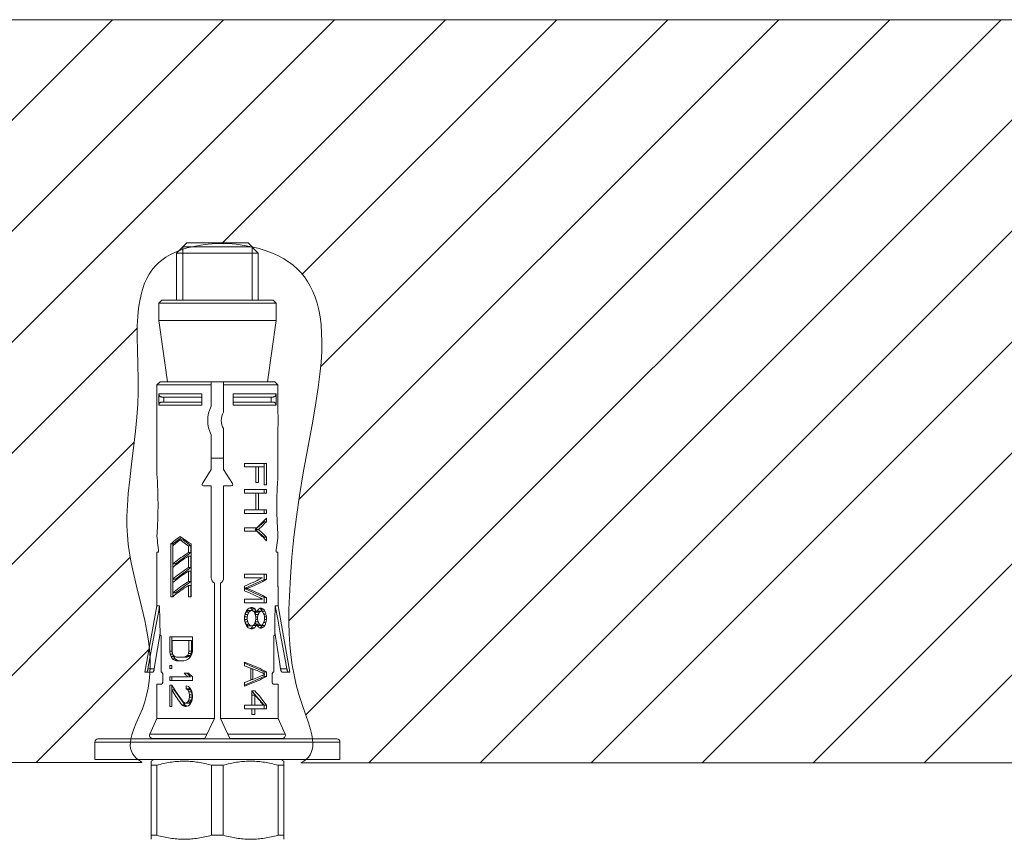
# Model space of a CAD drawing. Units: millimetres. Extents: x 37296 to 38766, y 4453 to 6532.
# Drawn here: x 38179 to 38275, y 5770 to 5850 of the extents above; entities that cross this region are included whole.
import ezdxf

# ---------------------------------------------------------------- set-up
doc = ezdxf.new("R2010")
doc.units = ezdxf.units.MM
doc.header["$LTSCALE"] = 10
doc.layers.add('細線', color=7, linetype='Continuous', lineweight=9)

msp = doc.modelspace()

# ---------------------------------------------------------------- linework, layer by layer
at = {"layer": '細線'}
for points in [[(37619.552, 5850.365), (38419.529, 5850.371)], [(38115.194, 5777.621), (38187.942, 5850.369)], [(38126.072, 5777.621), (38198.82, 5850.369)], [(38136.951, 5777.621), (38209.699, 5850.369)], [(38198.647, 5828.439), (38220.578, 5850.369)], [(38205.217, 5791.494), (38264.092, 5850.369)], [(38206.211, 5803.367), (38253.214, 5850.369)], [(38206.521, 5825.434), (38231.456, 5850.369)], [(38206.884, 5782.283), (38274.971, 5850.369)], [(38208.33, 5816.364), (38242.335, 5850.369)], [(38213.066, 5777.586), (38285.85, 5850.37)], [(38223.944, 5777.586), (38296.728, 5850.37)], [(38234.823, 5777.586), (38307.607, 5850.37)], [(38245.702, 5777.586), (38318.486, 5850.37)], [(38256.581, 5777.586), (38329.364, 5850.37)], [(38267.459, 5777.586), (38340.243, 5850.37)], [(38206.406, 5777.586), (38206.693, 5777.747), (38206.938, 5777.932), (38207.138, 5778.135), (38207.298, 5778.357), (38207.42, 5778.6), (38207.508, 5778.868), (38207.56, 5779.167), (38207.576, 5779.504), (38207.552, 5779.888), (38207.481, 5780.331), (38207.356, 5780.853), (38207.162, 5781.49), (38206.864, 5782.341), (38206.528, 5783.28), (38206.216, 5784.252), (38205.95, 5785.216), (38205.728, 5786.18), (38205.548, 5787.151), (38205.408, 5788.138), (38205.306, 5789.152), (38205.242, 5790.211), (38205.215, 5791.34), (38205.226, 5792.584), (38205.271, 5793.898), (38205.376, 5795.808), (38205.525, 5797.728), (38205.721, 5799.678), (38205.967, 5801.684), (38206.267, 5803.776), (38206.629, 5805.991), (38206.877, 5807.379), (38207.102, 5808.581), (38207.566, 5811.045), (38207.879, 5812.833), (38208.107, 5814.326), (38208.271, 5815.633), (38208.38, 5816.801), (38208.441, 5817.859), (38208.458, 5818.823), (38208.434, 5819.707), (38208.373, 5820.52), (38208.277, 5821.27), (38208.147, 5821.963), (38207.987, 5822.605), (38207.796, 5823.199), (38207.575, 5823.751), (38207.327, 5824.264), (38207.049, 5824.74), (38206.742, 5825.183), (38206.405, 5825.595), (38206.037, 5825.977), (38205.636, 5826.331), (38205.201, 5826.658), (38204.728, 5826.958), (38204.202, 5827.241), (38203.623, 5827.503), (38202.993, 5827.741), (38202.316, 5827.95), (38201.597, 5828.126), (38200.845, 5828.267), (38200.069, 5828.367), (38199.66, 5828.403), (38198.87, 5828.439), (38198.091, 5828.432), (38197.333, 5828.383), (38196.606, 5828.294), (38195.917, 5828.169), (38195.271, 5828.009), (38194.673, 5827.819), (38194.124, 5827.602), (38193.624, 5827.361), (38193.175, 5827.098), (38192.773, 5826.817), (38192.418, 5826.518), (38192.098, 5826.194), (38191.807, 5825.838), (38191.543, 5825.448), (38191.306, 5825.02), (38191.094, 5824.549), (38190.908, 5824.031), (38190.747, 5823.459), (38190.613, 5822.823), (38190.507, 5822.112), (38190.429, 5821.31), (38190.382, 5820.39), (38190.367, 5819.306), (38190.387, 5817.947), (38190.424, 5816.667), (38190.461, 5815.079), (38190.462, 5813.875), (38190.424, 5812.696), (38190.343, 5811.438), (38190.213, 5810.05), (38190.021, 5808.405), (38189.858, 5807.124), (38189.634, 5805.317), (38189.492, 5803.951), (38189.405, 5802.785), (38189.365, 5801.74), (38189.365, 5800.774), (38189.405, 5799.865), (38189.484, 5798.997), (38189.605, 5798.126), (38189.781, 5797.156), (38190.027, 5796.03), (38190.378, 5794.589), (38190.404, 5794.487), (38190.833, 5792.772), (38191.12, 5791.523), (38191.33, 5790.463), (38191.482, 5789.515), (38191.582, 5788.641), (38191.637, 5787.823), (38191.65, 5787.046), (38191.621, 5786.302), (38191.552, 5785.584), (38191.444, 5784.887), (38191.295, 5784.206), (38191.106, 5783.538), (38190.875, 5782.879), (38190.603, 5782.219), (38190.25, 5781.409), (38190.008, 5780.807), (38189.849, 5780.331), (38189.751, 5779.931), (38189.702, 5779.582), (38189.697, 5779.272), (38189.73, 5778.99), (38189.802, 5778.73), (38189.913, 5778.488), (38190.066, 5778.257), (38190.265, 5778.038), (38190.516, 5777.828), (38190.827, 5777.629), (38190.839, 5777.622)], [(38195.23, 5828.51), (38194.23, 5827.51)], [(38195.23, 5828.51), (38201.23, 5828.51)], [(38201.23, 5828.51), (38202.23, 5827.51)], [(38194.23, 5827.51), (38202.23, 5827.51)], [(38194.23, 5822.91), (38194.23, 5827.51)], [(38201.63, 5828.11), (38194.83, 5828.11)], [(38194.83, 5828.11), (38194.83, 5822.91)], [(38201.63, 5828.11), (38201.63, 5822.91)], [(38202.23, 5822.91), (38202.23, 5827.51)], [(38192.78, 5822.91), (38192.479, 5822.61)], [(38192.479, 5822.61), (38203.979, 5822.61)], [(38192.479, 5820.91), (38192.479, 5822.61)], [(38192.78, 5822.91), (38203.68, 5822.91)], [(38203.68, 5822.91), (38203.979, 5822.61)], [(38203.979, 5820.91), (38203.979, 5822.61)], [(38203.979, 5820.91), (38192.479, 5820.91)], [(38193.329, 5814.91), (38192.479, 5820.91)], [(38203.13, 5814.91), (38203.979, 5820.91)], [(38147.83, 5777.621), (38190.396, 5820.187)], [(38192.31, 5814.61), (38192.611, 5814.91)], [(38203.848, 5814.91), (38192.611, 5814.91)], [(38197.629, 5812.51), (38197.629, 5814.91)], [(38198.829, 5811.91), (38198.829, 5814.91)], [(38203.848, 5814.91), (38204.149, 5814.61)], [(38197.629, 5814.61), (38192.31, 5814.61)], [(38192.31, 5814.61), (38192.31, 5811.91)], [(38204.149, 5814.61), (38198.829, 5814.61)], [(38204.149, 5814.61), (38204.149, 5811.91)], [(38192.482, 5813.71), (38196.69, 5813.71)], [(38192.772, 5813.41), (38192.741, 5813.411), (38192.711, 5813.416), (38192.682, 5813.424), (38192.654, 5813.436), (38192.627, 5813.45), (38192.602, 5813.467), (38192.578, 5813.487), (38192.557, 5813.509), (38192.538, 5813.533), (38192.521, 5813.56), (38192.507, 5813.588), (38192.496, 5813.617), (38192.489, 5813.647), (38192.484, 5813.678), (38192.482, 5813.71)], [(38192.482, 5812.61), (38192.482, 5813.71)], [(38192.482, 5812.61), (38192.484, 5812.642), (38192.489, 5812.672), (38192.496, 5812.702), (38192.507, 5812.731), (38192.521, 5812.76), (38192.538, 5812.786), (38192.557, 5812.81), (38192.578, 5812.833), (38192.602, 5812.852), (38192.627, 5812.869), (38192.654, 5812.884), (38192.682, 5812.895), (38192.711, 5812.903), (38192.741, 5812.908), (38192.772, 5812.91)], [(38192.772, 5813.41), (38196.69, 5813.41)], [(38196.69, 5812.91), (38192.772, 5812.91)], [(38192.965, 5813.41), (38192.965, 5812.91)], [(38196.69, 5813.71), (38196.69, 5812.61)], [(38199.769, 5813.71), (38203.977, 5813.71)], [(38199.769, 5812.61), (38199.769, 5813.71)], [(38199.769, 5813.41), (38203.687, 5813.41)], [(38203.687, 5812.91), (38199.769, 5812.91)], [(38203.494, 5813.41), (38203.494, 5812.91)], [(38203.977, 5813.71), (38203.975, 5813.678), (38203.97, 5813.647), (38203.963, 5813.617), (38203.952, 5813.588), (38203.938, 5813.56), (38203.921, 5813.533), (38203.902, 5813.509), (38203.881, 5813.487), (38203.857, 5813.467), (38203.832, 5813.45), (38203.805, 5813.436), (38203.776, 5813.424), (38203.748, 5813.416), (38203.718, 5813.411), (38203.687, 5813.41)], [(38203.687, 5812.91), (38203.718, 5812.908), (38203.748, 5812.903), (38203.776, 5812.895), (38203.805, 5812.884), (38203.832, 5812.869), (38203.857, 5812.852), (38203.881, 5812.833), (38203.902, 5812.81), (38203.921, 5812.786), (38203.938, 5812.76), (38203.952, 5812.731), (38203.963, 5812.702), (38203.97, 5812.672), (38203.975, 5812.642), (38203.977, 5812.61)], [(38203.977, 5813.71), (38203.977, 5812.61)], [(38192.31, 5811.91), (38192.306, 5811.849), (38192.303, 5811.788), (38192.301, 5811.724), (38192.298, 5811.659), (38192.296, 5811.593), (38192.295, 5811.526), (38192.293, 5811.389)], [(38196.69, 5812.61), (38192.482, 5812.61)], [(38203.977, 5812.61), (38199.769, 5812.61)], [(38204.164, 5811.526), (38204.163, 5811.593), (38204.161, 5811.659), (38204.158, 5811.724), (38204.156, 5811.788), (38204.153, 5811.849), (38204.149, 5811.91)], [(38192.293, 5811.389), (38192.291, 5811.25)], [(38192.291, 5811.25), (38192.291, 5811.11)], [(38192.291, 5811.11), (38192.291, 5810.969)], [(38192.291, 5810.969), (38192.293, 5810.83)], [(38204.166, 5811.389), (38204.164, 5811.526)], [(38204.168, 5811.25), (38204.166, 5811.389)], [(38204.166, 5810.83), (38204.168, 5810.969)], [(38204.168, 5811.11), (38204.168, 5811.25)], [(38204.168, 5810.969), (38204.168, 5811.11)], [(38192.293, 5810.83), (38192.295, 5810.693)], [(38192.295, 5810.693), (38192.296, 5810.626), (38192.298, 5810.56), (38192.301, 5810.495), (38192.303, 5810.432), (38192.306, 5810.37), (38192.31, 5810.31)], [(38192.31, 5810.31), (38192.31, 5805.81)], [(38198.829, 5806.31), (38198.829, 5810.31)], [(38204.149, 5810.31), (38204.153, 5810.37), (38204.156, 5810.432), (38204.158, 5810.495), (38204.161, 5810.56), (38204.163, 5810.626), (38204.164, 5810.693), (38204.166, 5810.83)], [(38204.149, 5810.31), (38204.149, 5805.81)], [(38158.709, 5777.621), (38190.081, 5808.994)], [(38197.629, 5806.31), (38197.629, 5809.71)], [(38198.829, 5807.41), (38197.629, 5807.41)], [(38196.753, 5804.94), (38197.629, 5806.31)], [(38198.829, 5806.31), (38199.706, 5804.94)], [(38203.019, 5806.91), (38200.874, 5806.91)], [(38200.874, 5806.56), (38200.874, 5806.91)], [(38200.874, 5806.56), (38202.794, 5806.56)], [(38201.985, 5805.043), (38201.985, 5806.56)], [(38202.256, 5805.043), (38202.256, 5806.56)], [(38202.794, 5804.81), (38202.794, 5806.56)], [(38202.805, 5804.81), (38202.805, 5806.91)], [(38203.019, 5804.81), (38203.019, 5806.91)], [(38192.31, 5805.81), (38192.321, 5805.573), (38192.345, 5805.091)], [(38192.345, 5805.091), (38192.357, 5804.845), (38192.369, 5804.596), (38192.379, 5804.345), (38192.389, 5804.093), (38192.397, 5803.838), (38192.404, 5803.582), (38192.408, 5803.325), (38192.411, 5803.067), (38192.412, 5802.81), (38192.411, 5802.552), (38192.408, 5802.294), (38192.404, 5802.037), (38192.397, 5801.782), (38192.389, 5801.527), (38192.379, 5801.274), (38192.369, 5801.023), (38192.357, 5800.775)], [(38204.102, 5804.845), (38204.138, 5805.573)], [(38204.138, 5805.573), (38204.149, 5805.81)], [(38196.88, 5804.71), (38197.629, 5804.71)], [(38197.629, 5795.71), (38197.629, 5804.71)], [(38198.829, 5804.71), (38199.58, 5804.71)], [(38198.829, 5795.71), (38198.829, 5804.71)], [(38203.019, 5804.343), (38200.874, 5804.343)], [(38200.874, 5803.993), (38200.874, 5804.343)], [(38201.985, 5805.043), (38202.256, 5805.043)], [(38202.794, 5804.81), (38203.019, 5804.81)], [(38202.805, 5803.993), (38202.805, 5804.343)], [(38203.019, 5803.993), (38203.019, 5804.343)], [(38204.114, 5800.529), (38204.102, 5800.775), (38204.09, 5801.023), (38204.08, 5801.274), (38204.07, 5801.527), (38204.062, 5801.782), (38204.055, 5802.037), (38204.051, 5802.294), (38204.048, 5802.552), (38204.047, 5802.81), (38204.048, 5803.067), (38204.051, 5803.325), (38204.055, 5803.582), (38204.062, 5803.838), (38204.07, 5804.093), (38204.08, 5804.345), (38204.09, 5804.596), (38204.102, 5804.845)], [(38200.874, 5803.993), (38203.019, 5803.993)], [(38201.985, 5802.36), (38201.985, 5803.993)], [(38202.256, 5802.36), (38202.256, 5803.993)], [(38200.874, 5802.36), (38203.019, 5802.36)], [(38200.874, 5802.01), (38200.874, 5802.36)], [(38202.805, 5802.01), (38202.805, 5802.36)], [(38203.019, 5802.01), (38203.019, 5802.36)], [(38200.874, 5802.01), (38203.019, 5802.01)], [(38201.938, 5800.435), (38202.805, 5801.193)], [(38202.077, 5800.61), (38202.251, 5800.768), (38202.418, 5800.925), (38202.579, 5801.081), (38202.732, 5801.236)], [(38202.256, 5800.435), (38202.395, 5800.563), (38202.529, 5800.69), (38202.659, 5800.817), (38202.784, 5800.943), (38202.904, 5801.068), (38203.019, 5801.193)], [(38202.732, 5801.236), (38202.879, 5801.39), (38203.019, 5801.543)], [(38202.805, 5801.193), (38202.805, 5801.312)], [(38203.019, 5801.193), (38202.805, 5801.193)], [(38203.019, 5801.193), (38203.019, 5801.543)], [(38192.357, 5800.775), (38192.321, 5800.046)], [(38202.077, 5800.61), (38200.874, 5800.61)], [(38200.874, 5800.26), (38200.874, 5800.61)], [(38200.874, 5800.26), (38202.077, 5800.26)], [(38202.256, 5800.435), (38201.938, 5800.435)], [(38202.805, 5799.676), (38201.938, 5800.435)], [(38202.077, 5800.26), (38202.251, 5800.102), (38202.418, 5799.945), (38202.579, 5799.788), (38202.732, 5799.633)], [(38202.256, 5800.435), (38202.395, 5800.306), (38202.529, 5800.179), (38202.659, 5800.052), (38202.784, 5799.926), (38202.904, 5799.801), (38203.019, 5799.676)], [(38204.149, 5799.81), (38204.138, 5800.046), (38204.114, 5800.529)], [(38192.321, 5800.046), (38192.31, 5799.81)], [(38192.31, 5799.81), (38192.327, 5799.577), (38192.348, 5799.346), (38192.372, 5799.117), (38192.399, 5798.89), (38192.431, 5798.664), (38192.466, 5798.44)], [(38193.651, 5799.02), (38193.79, 5799.141), (38193.934, 5799.262), (38194.084, 5799.384), (38194.239, 5799.506), (38194.4, 5799.629), (38194.566, 5799.753)], [(38194.721, 5799.641), (38193.874, 5799.02)], [(38193.963, 5798.939), (38194.078, 5799.032), (38194.195, 5799.125), (38194.316, 5799.219), (38194.44, 5799.312), (38194.566, 5799.406)], [(38194.566, 5799.753), (38194.738, 5799.629), (38194.912, 5799.506)], [(38194.566, 5799.406), (38194.874, 5799.406)], [(38194.566, 5799.406), (38194.696, 5799.312), (38194.828, 5799.219), (38194.962, 5799.125), (38195.099, 5799.032), (38195.238, 5798.939), (38195.379, 5798.847)], [(38194.874, 5799.406), (38195.638, 5798.847)], [(38194.912, 5799.506), (38195.091, 5799.384), (38195.274, 5799.262), (38195.46, 5799.141), (38195.651, 5799.02)], [(38202.732, 5799.633), (38202.879, 5799.479), (38203.019, 5799.326)], [(38203.019, 5799.676), (38202.805, 5799.676)], [(38202.805, 5799.557), (38202.805, 5799.676)], [(38203.019, 5799.326), (38203.019, 5799.676)], [(38203.993, 5798.44), (38204.028, 5798.664), (38204.06, 5798.89), (38204.087, 5799.117), (38204.111, 5799.346), (38204.132, 5799.577), (38204.149, 5799.81)], [(38192.466, 5798.44), (38192.468, 5798.425), (38192.47, 5798.408), (38192.471, 5798.392), (38192.471, 5798.374), (38192.472, 5798.356), (38192.471, 5798.339), (38192.47, 5798.321), (38192.469, 5798.305), (38192.467, 5798.288), (38192.465, 5798.273), (38192.462, 5798.259), (38192.459, 5798.247), (38192.455, 5798.236), (38192.451, 5798.227), (38192.447, 5798.219), (38192.443, 5798.214), (38192.439, 5798.211), (38192.435, 5798.21)], [(38193.651, 5799.02), (38193.874, 5799.02)], [(38193.651, 5793.847), (38193.651, 5799.02)], [(38193.852, 5798.847), (38193.963, 5798.939)], [(38193.852, 5797.053), (38193.852, 5798.847)], [(38193.874, 5799.02), (38193.874, 5798.865)], [(38195.379, 5798.847), (38195.638, 5798.847)], [(38195.379, 5798.172), (38195.379, 5798.847)], [(38195.638, 5798.847), (38195.638, 5798.172)], [(38195.651, 5793.847), (38195.651, 5799.02)], [(38204.024, 5798.21), (38204.02, 5798.211), (38204.016, 5798.214), (38204.012, 5798.219), (38204.008, 5798.227), (38204.004, 5798.236), (38204, 5798.247), (38203.997, 5798.259), (38203.994, 5798.273), (38203.992, 5798.288), (38203.99, 5798.305), (38203.989, 5798.321), (38203.988, 5798.339), (38203.987, 5798.356), (38203.988, 5798.374), (38203.988, 5798.392), (38203.989, 5798.408), (38203.991, 5798.425), (38203.993, 5798.44)], [(38169.587, 5777.621), (38189.692, 5797.726)], [(38192.31, 5798.21), (38192.435, 5798.21)], [(38192.31, 5798.21), (38192.31, 5795.21)], [(38195.379, 5798.172), (38195.191, 5798.048), (38195.007, 5797.924), (38194.828, 5797.8), (38194.652, 5797.675), (38194.482, 5797.55), (38194.316, 5797.425), (38194.156, 5797.301), (38194.001, 5797.177), (38193.852, 5797.053)], [(38195.638, 5798.172), (38194.111, 5797.053)], [(38194.156, 5796.954), (38194.316, 5797.079), (38194.482, 5797.203), (38194.652, 5797.329), (38194.828, 5797.454), (38195.007, 5797.578), (38195.191, 5797.702), (38195.379, 5797.826)], [(38195.379, 5798.172), (38195.638, 5798.172)], [(38195.379, 5797.826), (38195.638, 5797.826)], [(38195.379, 5796.693), (38195.379, 5797.826)], [(38195.638, 5797.826), (38195.638, 5796.693)], [(38204.024, 5798.21), (38204.149, 5798.21)], [(38204.149, 5798.21), (38204.149, 5795.21)], [(38193.852, 5797.053), (38194.111, 5797.053)], [(38193.852, 5796.707), (38194.001, 5796.83), (38194.156, 5796.954)], [(38193.852, 5795.574), (38193.852, 5796.707)], [(38195.379, 5796.693), (38195.191, 5796.569), (38195.007, 5796.445), (38194.828, 5796.321), (38194.652, 5796.196), (38194.482, 5796.071), (38194.316, 5795.946), (38194.156, 5795.822), (38194.001, 5795.698), (38193.852, 5795.574)], [(38193.874, 5797.053), (38193.874, 5796.725)], [(38195.638, 5796.693), (38194.111, 5795.574)], [(38195.379, 5796.693), (38195.638, 5796.693)], [(38193.852, 5795.574), (38194.111, 5795.574)], [(38193.852, 5795.228), (38194.001, 5795.351), (38194.156, 5795.475)], [(38193.874, 5795.574), (38193.874, 5795.246)], [(38194.156, 5795.475), (38194.316, 5795.6), (38194.482, 5795.725), (38194.652, 5795.85), (38194.828, 5795.975), (38195.007, 5796.099), (38195.191, 5796.223), (38195.379, 5796.347)], [(38195.379, 5796.347), (38195.638, 5796.347)], [(38195.379, 5795.337), (38195.379, 5796.347)], [(38195.638, 5796.347), (38195.638, 5795.337)], [(38203.019, 5796.06), (38200.874, 5796.06)], [(38200.874, 5795.71), (38200.874, 5796.06)], [(38200.874, 5795.71), (38202.635, 5795.71)], [(38202.635, 5795.71), (38202.465, 5795.619), (38202.288, 5795.527), (38202.105, 5795.436), (38201.914, 5795.345), (38201.717, 5795.253), (38201.514, 5795.162), (38201.306, 5795.072), (38201.093, 5794.982), (38200.874, 5794.893)], [(38200.888, 5794.66), (38202.805, 5795.535)], [(38201.144, 5794.66), (38201.385, 5794.757), (38201.619, 5794.854), (38201.845, 5794.951), (38202.063, 5795.049), (38202.274, 5795.148), (38202.475, 5795.245), (38202.666, 5795.342), (38202.847, 5795.439), (38203.019, 5795.535)], [(38202.805, 5795.535), (38202.805, 5796.06)], [(38203.019, 5795.535), (38202.805, 5795.535)], [(38203.019, 5795.535), (38203.019, 5796.06)], [(38192.279, 5794.61), (38192.282, 5794.639)], [(38192.279, 5792.97), (38192.279, 5794.61)], [(38192.282, 5794.639), (38192.287, 5794.69)], [(38192.287, 5794.69), (38192.29, 5794.724), (38192.293, 5794.764), (38192.296, 5794.808), (38192.299, 5794.857), (38192.302, 5794.91), (38192.305, 5794.966), (38192.307, 5795.024), (38192.308, 5795.084), (38192.309, 5795.146), (38192.31, 5795.21)], [(38195.379, 5795.337), (38195.191, 5795.213), (38195.007, 5795.089), (38194.828, 5794.965), (38194.652, 5794.84), (38194.482, 5794.715), (38194.316, 5794.59), (38194.156, 5794.465), (38194.001, 5794.341), (38193.852, 5794.218)], [(38193.852, 5794.218), (38193.852, 5795.228)], [(38195.638, 5795.337), (38194.111, 5794.218)], [(38194.156, 5794.091), (38194.316, 5794.214), (38194.482, 5794.338), (38194.652, 5794.461), (38194.828, 5794.585), (38195.007, 5794.707), (38195.191, 5794.83), (38195.379, 5794.952)], [(38195.379, 5795.337), (38195.638, 5795.337)], [(38195.379, 5794.952), (38195.638, 5794.952)], [(38195.379, 5793.847), (38195.379, 5794.952)], [(38195.638, 5794.952), (38195.638, 5793.847)], [(38197.93, 5781.91), (38197.93, 5795.19)], [(38198.53, 5781.91), (38198.53, 5795.19)], [(38200.874, 5794.426), (38200.874, 5794.893)], [(38201.144, 5794.66), (38200.888, 5794.66)], [(38202.805, 5793.785), (38200.888, 5794.66)], [(38203.019, 5793.785), (38202.847, 5793.881), (38202.666, 5793.977), (38202.475, 5794.074), (38202.274, 5794.172), (38202.063, 5794.27), (38201.845, 5794.368), (38201.619, 5794.465), (38201.385, 5794.563), (38201.144, 5794.66)], [(38204.149, 5795.21), (38204.15, 5795.146), (38204.15, 5795.084), (38204.152, 5795.024), (38204.154, 5794.966), (38204.157, 5794.91), (38204.16, 5794.857), (38204.163, 5794.808), (38204.166, 5794.764), (38204.169, 5794.724), (38204.172, 5794.69), (38204.177, 5794.639)], [(38204.177, 5794.639), (38204.179, 5794.61)], [(38204.179, 5792.97), (38204.179, 5794.61)], [(38193.651, 5793.847), (38193.852, 5793.847)], [(38193.852, 5794.218), (38194.111, 5794.218)], [(38193.852, 5793.847), (38194.001, 5793.969), (38194.156, 5794.091)], [(38193.874, 5794.218), (38193.874, 5793.865)], [(38195.379, 5793.847), (38195.651, 5793.847)], [(38200.874, 5794.426), (38201.093, 5794.337), (38201.306, 5794.247), (38201.514, 5794.157), (38201.717, 5794.066), (38201.914, 5793.974), (38202.105, 5793.883), (38202.288, 5793.792), (38202.465, 5793.701), (38202.635, 5793.61)], [(38202.635, 5793.61), (38200.874, 5793.61)], [(38200.874, 5793.26), (38200.874, 5793.61)], [(38203.019, 5793.785), (38202.805, 5793.785)], [(38202.805, 5793.26), (38202.805, 5793.785)], [(38203.019, 5793.26), (38203.019, 5793.785)], [(38192.279, 5792.97), (38191.13, 5786.47)], [(38192.571, 5792.97), (38192.448, 5792.307), (38192.198, 5790.962)], [(38192.279, 5792.97), (38192.571, 5792.97)], [(38192.571, 5792.97), (38192.597, 5791.502)], [(38200.874, 5793.26), (38203.019, 5793.26)], [(38201.091, 5792.501), (38201.17, 5792.589)], [(38201.17, 5792.589), (38201.249, 5792.676)], [(38201.249, 5792.676), (38201.335, 5792.715)], [(38201.335, 5792.715), (38201.42, 5792.754)], [(38201.42, 5792.754), (38201.504, 5792.793)], [(38201.573, 5792.676), (38201.42, 5792.754)], [(38201.504, 5792.793), (38201.652, 5792.793)], [(38201.892, 5792.676), (38201.573, 5792.676)], [(38201.702, 5792.457), (38201.573, 5792.676)], [(38201.652, 5792.793), (38201.733, 5792.754)], [(38201.733, 5792.754), (38201.813, 5792.715)], [(38201.813, 5792.715), (38201.892, 5792.676)], [(38201.892, 5792.676), (38201.962, 5792.56)], [(38201.962, 5792.56), (38202.031, 5792.443)], [(38202.122, 5792.443), (38202.189, 5792.53)], [(38202.189, 5792.53), (38202.256, 5792.618)], [(38202.256, 5792.618), (38202.314, 5792.657)], [(38202.314, 5792.657), (38202.371, 5792.696)], [(38202.486, 5792.618), (38202.355, 5792.685)], [(38202.371, 5792.696), (38202.428, 5792.735)], [(38202.428, 5792.735), (38202.553, 5792.735)], [(38202.755, 5792.618), (38202.486, 5792.618)], [(38202.623, 5792.443), (38202.486, 5792.618)], [(38202.553, 5792.735), (38202.622, 5792.696)], [(38202.622, 5792.696), (38202.689, 5792.657)], [(38202.689, 5792.657), (38202.755, 5792.618)], [(38202.755, 5792.618), (38202.794, 5792.559)], [(38202.794, 5792.559), (38202.832, 5792.501)], [(38203.862, 5791.502), (38203.888, 5792.97)], [(38203.888, 5792.97), (38204.179, 5792.97)], [(38203.888, 5792.97), (38204.136, 5791.638)], [(38205.33, 5786.47), (38204.179, 5792.97)], [(38200.874, 5791.918), (38200.929, 5792.21)], [(38200.874, 5791.568), (38200.874, 5791.918)], [(38200.874, 5791.568), (38200.929, 5791.276)], [(38200.888, 5791.86), (38200.934, 5792.093)], [(38201.144, 5791.86), (38200.888, 5791.86)], [(38200.888, 5791.626), (38200.888, 5791.86)], [(38201.144, 5791.626), (38200.888, 5791.626)], [(38200.934, 5791.393), (38200.888, 5791.626)], [(38200.929, 5792.21), (38201.01, 5792.355)], [(38200.934, 5792.093), (38201.025, 5792.326)], [(38201.196, 5792.093), (38200.934, 5792.093)], [(38201.01, 5792.355), (38201.091, 5792.501)], [(38201.025, 5792.326), (38201.208, 5792.501)], [(38201.3, 5792.326), (38201.025, 5792.326)], [(38201.144, 5791.86), (38201.196, 5792.093)], [(38201.144, 5791.626), (38201.144, 5791.86)], [(38201.144, 5791.626), (38201.196, 5791.393)], [(38201.196, 5792.093), (38201.3, 5792.326)], [(38201.208, 5792.501), (38201.652, 5792.501)], [(38201.3, 5792.326), (38201.369, 5792.385)], [(38201.369, 5792.385), (38201.437, 5792.443)], [(38201.437, 5792.443), (38201.504, 5792.501)], [(38201.652, 5792.501), (38201.717, 5792.443)], [(38202.031, 5792.443), (38201.717, 5792.443)], [(38201.717, 5792.443), (38201.781, 5792.385)], [(38201.781, 5792.385), (38201.845, 5792.326)], [(38202.343, 5792.326), (38201.845, 5792.326)], [(38201.845, 5792.326), (38201.939, 5792.093)], [(38201.92, 5792.14), (38202.029, 5792.326)], [(38202.211, 5792.093), (38201.939, 5792.093)], [(38201.939, 5792.093), (38201.985, 5791.86)], [(38201.939, 5791.393), (38201.985, 5791.626)], [(38202.167, 5791.86), (38201.985, 5791.86)], [(38201.985, 5791.626), (38201.985, 5791.86)], [(38202.167, 5791.626), (38201.985, 5791.626)], [(38202.031, 5792.443), (38202.077, 5792.326)], [(38202.077, 5792.326), (38202.122, 5792.443)], [(38202.1, 5792.387), (38202.166, 5792.443)], [(38202.166, 5792.443), (38202.553, 5792.443)], [(38202.167, 5791.86), (38202.211, 5792.093)], [(38202.167, 5791.626), (38202.167, 5791.86)], [(38202.167, 5791.626), (38202.211, 5791.393)], [(38202.211, 5792.093), (38202.278, 5792.21)], [(38202.278, 5792.21), (38202.343, 5792.326)], [(38202.343, 5792.326), (38202.386, 5792.365)], [(38202.386, 5792.365), (38202.428, 5792.404)], [(38202.428, 5792.404), (38202.47, 5792.443)], [(38202.553, 5792.443), (38202.595, 5792.404)], [(38202.595, 5792.404), (38202.635, 5792.365)], [(38202.87, 5792.443), (38202.623, 5792.443)], [(38202.677, 5792.327), (38202.623, 5792.443)], [(38202.635, 5792.365), (38202.675, 5792.326)], [(38202.675, 5792.326), (38202.735, 5792.209)], [(38202.735, 5792.209), (38202.794, 5792.093)], [(38202.983, 5792.151), (38202.764, 5792.151)], [(38202.794, 5792.093), (38202.832, 5791.86)], [(38202.794, 5791.393), (38202.832, 5791.626)], [(38202.832, 5792.501), (38202.87, 5792.443)], [(38203.019, 5791.86), (38202.832, 5791.86)], [(38202.832, 5791.626), (38202.832, 5791.86)], [(38203.019, 5791.626), (38202.832, 5791.626)], [(38202.87, 5792.443), (38202.908, 5792.345)], [(38202.908, 5792.345), (38202.964, 5792.2), (38202.983, 5792.151)], [(38202.983, 5792.151), (38203.019, 5791.86)], [(38202.983, 5791.335), (38203.019, 5791.626)], [(38203.019, 5791.626), (38203.019, 5791.86)], [(38204.136, 5791.638), (38204.387, 5790.279)], [(38192.198, 5790.962), (38191.945, 5789.591)], [(38192.597, 5791.502), (38192.625, 5790.045)], [(38200.929, 5791.276), (38201.01, 5791.131)], [(38201.196, 5791.393), (38200.934, 5791.393)], [(38201.025, 5791.16), (38200.934, 5791.393)], [(38201.01, 5791.131), (38201.091, 5790.985)], [(38201.3, 5791.16), (38201.025, 5791.16)], [(38201.208, 5790.985), (38201.025, 5791.16)], [(38201.091, 5790.985), (38201.17, 5790.897)], [(38201.17, 5790.897), (38201.249, 5790.81)], [(38201.196, 5791.393), (38201.3, 5791.16)], [(38201.208, 5790.985), (38201.652, 5790.985)], [(38201.249, 5790.81), (38201.335, 5790.771)], [(38201.3, 5791.16), (38201.369, 5791.101)], [(38201.335, 5790.771), (38201.42, 5790.732)], [(38201.369, 5791.101), (38201.437, 5791.043)], [(38201.42, 5790.732), (38201.573, 5790.81)], [(38201.42, 5790.732), (38201.504, 5790.693)], [(38201.437, 5791.043), (38201.504, 5790.985)], [(38201.504, 5790.693), (38201.652, 5790.693)], [(38201.573, 5790.81), (38201.702, 5791.029)], [(38201.892, 5790.81), (38201.573, 5790.81)], [(38201.652, 5790.985), (38201.717, 5791.043)], [(38201.652, 5790.693), (38201.733, 5790.732)], [(38201.717, 5791.043), (38201.781, 5791.101)], [(38202.031, 5791.043), (38201.717, 5791.043)], [(38201.733, 5790.732), (38201.813, 5790.771)], [(38201.781, 5791.101), (38201.845, 5791.16)], [(38201.813, 5790.771), (38201.892, 5790.81)], [(38201.845, 5791.16), (38201.939, 5791.393)], [(38202.343, 5791.16), (38201.845, 5791.16)], [(38201.892, 5790.81), (38201.962, 5790.926)], [(38202.029, 5791.16), (38201.92, 5791.346)], [(38202.211, 5791.393), (38201.939, 5791.393)], [(38201.962, 5790.926), (38202.031, 5791.043)], [(38202.031, 5791.043), (38202.077, 5791.16)], [(38202.077, 5791.16), (38202.122, 5791.043)], [(38202.166, 5791.043), (38202.1, 5791.099)], [(38202.122, 5791.043), (38202.189, 5790.955)], [(38202.166, 5791.043), (38202.553, 5791.043)], [(38202.189, 5790.955), (38202.256, 5790.868)], [(38202.211, 5791.393), (38202.278, 5791.276)], [(38202.256, 5790.868), (38202.314, 5790.829)], [(38202.278, 5791.276), (38202.343, 5791.16)], [(38202.314, 5790.829), (38202.371, 5790.79)], [(38202.343, 5791.16), (38202.386, 5791.121)], [(38202.355, 5790.801), (38202.486, 5790.868)], [(38202.371, 5790.79), (38202.428, 5790.751)], [(38202.386, 5791.121), (38202.428, 5791.082)], [(38202.428, 5791.082), (38202.47, 5791.043)], [(38202.428, 5790.751), (38202.553, 5790.751)], [(38202.486, 5790.868), (38202.623, 5791.043)], [(38202.755, 5790.868), (38202.486, 5790.868)], [(38202.553, 5791.043), (38202.595, 5791.082)], [(38202.553, 5790.751), (38202.622, 5790.79)], [(38202.595, 5791.082), (38202.635, 5791.121)], [(38202.622, 5790.79), (38202.689, 5790.829)], [(38202.623, 5791.043), (38202.677, 5791.159)], [(38202.87, 5791.043), (38202.623, 5791.043)], [(38202.635, 5791.121), (38202.675, 5791.16)], [(38202.675, 5791.16), (38202.735, 5791.276)], [(38202.689, 5790.829), (38202.755, 5790.868)], [(38202.735, 5791.276), (38202.794, 5791.393)], [(38202.755, 5790.868), (38202.794, 5790.926)], [(38202.983, 5791.335), (38202.764, 5791.335)], [(38202.794, 5790.926), (38202.832, 5790.985)], [(38202.832, 5790.985), (38202.87, 5791.043)], [(38202.87, 5791.043), (38202.927, 5791.189)], [(38202.927, 5791.189), (38202.983, 5791.335)], [(38203.834, 5790.045), (38203.862, 5791.502)], [(38192.572, 5790.053), (38192.272, 5788.191)], [(38192.619, 5790.345), (38192.572, 5790.053)], [(38192.625, 5790.045), (38192.713, 5790.045)], [(38192.713, 5786.47), (38192.713, 5790.045)], [(38195.772, 5789.91), (38193.566, 5789.91)], [(38193.566, 5788.51), (38193.566, 5789.91)], [(38193.771, 5789.91), (38193.771, 5788.51)], [(38195.772, 5788.51), (38195.772, 5789.91)], [(38203.746, 5790.045), (38203.834, 5790.045)], [(38203.746, 5786.47), (38203.746, 5790.045)], [(38203.84, 5790.345), (38204.074, 5788.892)], [(38204.387, 5790.279), (38204.642, 5788.895)], [(38180.466, 5777.622), (38191.557, 5788.713)], [(38191.945, 5789.591), (38191.688, 5788.193)], [(38193.801, 5789.56), (38195.696, 5789.56)], [(38193.801, 5788.51), (38193.801, 5789.56)], [(38195.444, 5788.51), (38195.444, 5789.56)], [(38195.696, 5789.56), (38195.696, 5788.51)], [(38204.074, 5788.892), (38204.301, 5787.483), (38204.416, 5786.77)], [(38204.642, 5788.895), (38204.901, 5787.485), (38205.032, 5786.77)], [(38191.688, 5788.193), (38191.427, 5786.77)], [(38192.272, 5788.191), (38192.043, 5786.77)], [(38193.566, 5788.51), (38193.771, 5788.51)], [(38193.566, 5788.51), (38193.604, 5788.218)], [(38193.604, 5788.218), (38193.818, 5788.218)], [(38193.604, 5788.218), (38193.682, 5787.985)], [(38193.682, 5787.985), (38193.912, 5787.985)], [(38193.682, 5787.985), (38193.734, 5787.907)], [(38193.734, 5787.907), (38193.788, 5787.829)], [(38193.771, 5788.51), (38193.818, 5788.218)], [(38193.788, 5787.829), (38193.842, 5787.751)], [(38193.801, 5788.51), (38193.842, 5788.276)], [(38193.818, 5788.218), (38193.912, 5787.985)], [(38193.842, 5788.276), (38193.924, 5788.101)], [(38193.842, 5787.751), (38194.1, 5787.751)], [(38193.842, 5787.751), (38193.897, 5787.712)], [(38193.897, 5787.712), (38193.952, 5787.674)], [(38193.912, 5787.985), (38194.1, 5787.751)], [(38193.924, 5788.101), (38193.966, 5788.062)], [(38193.966, 5788.062), (38194.008, 5788.024)], [(38194.008, 5788.024), (38194.051, 5787.985)], [(38194.051, 5787.985), (38194.225, 5787.926)], [(38194.1, 5787.751), (38194.287, 5787.635)], [(38194.225, 5787.926), (38195.226, 5787.926)], [(38194.929, 5787.926), (38195.131, 5787.985)], [(38195.131, 5787.985), (38195.286, 5788.101)], [(38195.131, 5787.985), (38195.414, 5787.985)], [(38195.182, 5787.635), (38195.286, 5787.693)], [(38195.414, 5787.985), (38195.226, 5787.926)], [(38195.286, 5788.101), (38195.391, 5788.276)], [(38195.286, 5788.101), (38195.555, 5788.101)], [(38195.286, 5787.693), (38195.391, 5787.751)], [(38195.391, 5788.276), (38195.444, 5788.51)], [(38195.391, 5788.276), (38195.649, 5788.276)], [(38195.391, 5787.751), (38195.463, 5787.829)], [(38195.555, 5788.101), (38195.414, 5787.985)], [(38195.444, 5788.51), (38195.696, 5788.51)], [(38195.463, 5787.829), (38195.535, 5787.907)], [(38195.535, 5787.907), (38195.607, 5787.985)], [(38195.649, 5788.276), (38195.555, 5788.101)], [(38195.607, 5787.985), (38195.717, 5788.218)], [(38195.696, 5788.51), (38195.649, 5788.276)], [(38195.717, 5788.218), (38195.772, 5788.51)], [(38191.298, 5786.47), (38191.306, 5786.471), (38191.314, 5786.476), (38191.322, 5786.484), (38191.331, 5786.496), (38191.341, 5786.51), (38191.35, 5786.527), (38191.36, 5786.547), (38191.37, 5786.569), (38191.379, 5786.594), (38191.389, 5786.62), (38191.398, 5786.649), (38191.406, 5786.678), (38191.414, 5786.708), (38191.42, 5786.739), (38191.427, 5786.77)], [(38192.043, 5786.77), (38191.427, 5786.77)], [(38192.043, 5786.77), (38192.038, 5786.739), (38192.031, 5786.709), (38192.024, 5786.679), (38192.017, 5786.65), (38192.008, 5786.622), (38191.999, 5786.596), (38191.99, 5786.571), (38191.98, 5786.549), (38191.97, 5786.528), (38191.96, 5786.511), (38191.95, 5786.496), (38191.94, 5786.485), (38191.931, 5786.476), (38191.922, 5786.471), (38191.914, 5786.47)], [(38193.566, 5787.11), (38193.761, 5787.11)], [(38193.566, 5786.818), (38193.566, 5787.11)], [(38193.566, 5786.818), (38193.761, 5786.818)], [(38193.761, 5786.818), (38193.761, 5787.11)], [(38193.952, 5787.674), (38194.008, 5787.635)], [(38194.008, 5787.635), (38194.287, 5787.635)], [(38194.008, 5787.635), (38194.115, 5787.605)], [(38194.115, 5787.605), (38194.225, 5787.576)], [(38194.225, 5787.576), (38194.929, 5787.576)], [(38194.287, 5787.635), (38194.522, 5787.576)], [(38194.929, 5787.576), (38195.182, 5787.635)], [(38203.019, 5786.493), (38202.826, 5786.596), (38202.62, 5786.699), (38202.403, 5786.803), (38202.173, 5786.907), (38201.932, 5787.012), (38201.681, 5787.117), (38201.422, 5787.22), (38201.153, 5787.324), (38200.874, 5787.426)], [(38200.874, 5787.076), (38200.874, 5787.426)], [(38202.805, 5786.493), (38200.874, 5787.333)], [(38200.874, 5787.076), (38200.982, 5787.038), (38201.089, 5786.999), (38201.194, 5786.96), (38201.299, 5786.921), (38201.402, 5786.882), (38201.504, 5786.843)], [(38201.504, 5785.676), (38201.504, 5786.843)], [(38201.701, 5786.785), (38201.504, 5786.785)], [(38201.701, 5786.785), (38201.846, 5786.726), (38201.987, 5786.667), (38202.124, 5786.609), (38202.258, 5786.55), (38202.388, 5786.492), (38202.515, 5786.433), (38202.637, 5786.375), (38202.756, 5786.317), (38202.87, 5786.26)], [(38201.701, 5785.735), (38201.701, 5786.785)], [(38205.032, 5786.77), (38204.416, 5786.77)], [(38204.545, 5786.47), (38204.537, 5786.471), (38204.528, 5786.476), (38204.519, 5786.484), (38204.509, 5786.496), (38204.5, 5786.51), (38204.49, 5786.528), (38204.48, 5786.548), (38204.47, 5786.57), (38204.461, 5786.594), (38204.451, 5786.621), (38204.443, 5786.649), (38204.435, 5786.678), (38204.428, 5786.708), (38204.421, 5786.739), (38204.416, 5786.77)], [(38205.032, 5786.77), (38205.039, 5786.739), (38205.045, 5786.708), (38205.053, 5786.678), (38205.061, 5786.649), (38205.07, 5786.62), (38205.08, 5786.594), (38205.089, 5786.569), (38205.099, 5786.547), (38205.109, 5786.527), (38205.118, 5786.51), (38205.128, 5786.496), (38205.137, 5786.484), (38205.145, 5786.476), (38205.153, 5786.471), (38205.161, 5786.47)], [(38191.914, 5786.47), (38191.13, 5786.47)], [(38192.713, 5786.47), (38192.742, 5786.47)], [(38192.742, 5786.47), (38192.756, 5786.468)], [(38192.756, 5786.468), (38192.77, 5786.463), (38192.783, 5786.454), (38192.796, 5786.442), (38192.809, 5786.427), (38192.821, 5786.41), (38192.832, 5786.39), (38192.842, 5786.367), (38192.851, 5786.343), (38192.859, 5786.316), (38192.866, 5786.288), (38192.871, 5786.259), (38192.875, 5786.23), (38192.877, 5786.2), (38192.878, 5786.17)], [(38192.878, 5785.571), (38192.878, 5786.17)], [(38193.566, 5786.001), (38195.602, 5786.001)], [(38193.566, 5785.651), (38193.566, 5786.001)], [(38193.771, 5786.001), (38193.771, 5785.651)], [(38194.979, 5786.351), (38195.391, 5786.351)], [(38194.979, 5786.351), (38195.038, 5786.293), (38195.097, 5786.234), (38195.157, 5786.176), (38195.217, 5786.117), (38195.277, 5786.059), (38195.338, 5786.001)], [(38195.273, 5786.351), (38195.602, 5786.001)], [(38195.391, 5786.351), (38195.454, 5786.292), (38195.517, 5786.234), (38195.58, 5786.175), (38195.644, 5786.117), (38195.708, 5786.059), (38195.772, 5786.001)], [(38195.772, 5785.651), (38195.772, 5786.001)], [(38200.874, 5785.186), (38202.805, 5786.026)], [(38200.874, 5785.093), (38201.153, 5785.196), (38201.422, 5785.299), (38201.681, 5785.403), (38201.932, 5785.507), (38202.173, 5785.612), (38202.403, 5785.717), (38202.62, 5785.82), (38202.826, 5785.924), (38203.019, 5786.026)], [(38202.87, 5786.26), (38202.756, 5786.202), (38202.637, 5786.144), (38202.515, 5786.086), (38202.388, 5786.028), (38202.258, 5785.969), (38202.124, 5785.91), (38201.987, 5785.852), (38201.846, 5785.793), (38201.701, 5785.735)], [(38203.019, 5786.493), (38202.805, 5786.493)], [(38202.805, 5786.292), (38202.805, 5786.493)], [(38202.805, 5786.026), (38202.805, 5786.227)], [(38203.019, 5786.026), (38202.805, 5786.026)], [(38203.019, 5786.026), (38203.019, 5786.493)], [(38203.581, 5786.17), (38203.582, 5786.2), (38203.584, 5786.23), (38203.588, 5786.259), (38203.593, 5786.288), (38203.6, 5786.316), (38203.608, 5786.343), (38203.617, 5786.367), (38203.627, 5786.39), (38203.638, 5786.41), (38203.65, 5786.427), (38203.663, 5786.442), (38203.676, 5786.454), (38203.689, 5786.463), (38203.703, 5786.468), (38203.717, 5786.47)], [(38203.581, 5785.571), (38203.581, 5786.17)], [(38203.717, 5786.47), (38203.746, 5786.47)], [(38204.545, 5786.47), (38205.329, 5786.47)], [(38192.279, 5785.27), (38192.742, 5785.27)], [(38192.279, 5781.91), (38192.279, 5785.27)], [(38192.878, 5785.571), (38192.877, 5785.54), (38192.875, 5785.511), (38192.871, 5785.481), (38192.866, 5785.452), (38192.859, 5785.424), (38192.851, 5785.398), (38192.842, 5785.373), (38192.832, 5785.351), (38192.821, 5785.331), (38192.809, 5785.313), (38192.796, 5785.298), (38192.783, 5785.286), (38192.77, 5785.278), (38192.756, 5785.272), (38192.742, 5785.27)], [(38193.566, 5785.651), (38195.772, 5785.651)], [(38193.566, 5785.185), (38193.761, 5785.185)], [(38193.566, 5783.085), (38193.566, 5785.185)], [(38194.104, 5784.646), (38193.986, 5784.826), (38193.872, 5785.006), (38193.761, 5785.185)], [(38193.771, 5785.169), (38193.771, 5784.718)], [(38195.182, 5785.126), (38195.391, 5785.068)], [(38195.182, 5784.835), (38195.182, 5785.126)], [(38195.182, 5784.835), (38195.461, 5784.835)], [(38195.182, 5784.835), (38195.338, 5784.718)], [(38195.391, 5785.068), (38195.463, 5784.99)], [(38195.461, 5784.992), (38195.461, 5784.835)], [(38195.461, 5784.835), (38195.602, 5784.718)], [(38195.463, 5784.99), (38195.535, 5784.912)], [(38195.535, 5784.912), (38195.607, 5784.835)], [(38195.607, 5784.835), (38195.717, 5784.601)], [(38200.874, 5785.443), (38200.982, 5785.481), (38201.089, 5785.52), (38201.194, 5785.559), (38201.299, 5785.598), (38201.402, 5785.637), (38201.504, 5785.676)], [(38200.874, 5785.093), (38200.874, 5785.443)], [(38201.701, 5785.735), (38201.504, 5785.735)], [(38203.717, 5785.27), (38203.703, 5785.272), (38203.689, 5785.278), (38203.676, 5785.286), (38203.663, 5785.298), (38203.65, 5785.313), (38203.638, 5785.331), (38203.627, 5785.351), (38203.617, 5785.373), (38203.608, 5785.398), (38203.6, 5785.424), (38203.593, 5785.452), (38203.588, 5785.481), (38203.584, 5785.511), (38203.582, 5785.54), (38203.581, 5785.571)], [(38203.717, 5785.27), (38204.179, 5785.27)], [(38204.179, 5781.91), (38204.179, 5785.27)], [(38193.761, 5784.718), (38194.006, 5784.718)], [(38193.761, 5784.718), (38193.859, 5784.559), (38193.959, 5784.398), (38194.062, 5784.237), (38194.167, 5784.075), (38194.275, 5783.913), (38194.386, 5783.75), (38194.499, 5783.587), (38194.615, 5783.423), (38194.733, 5783.26)], [(38193.761, 5783.085), (38193.761, 5784.718)], [(38194.006, 5784.718), (38195.038, 5783.26)], [(38194.879, 5783.551), (38194.743, 5783.734), (38194.609, 5783.917), (38194.478, 5784.1), (38194.35, 5784.282), (38194.226, 5784.464), (38194.104, 5784.646)], [(38195.338, 5784.718), (38195.602, 5784.718)], [(38195.338, 5784.718), (38195.444, 5784.543)], [(38195.444, 5784.543), (38195.696, 5784.543)], [(38195.444, 5784.543), (38195.498, 5784.251)], [(38195.444, 5783.726), (38195.498, 5784.018)], [(38195.498, 5784.251), (38195.743, 5784.251)], [(38195.498, 5784.018), (38195.498, 5784.251)], [(38195.498, 5784.018), (38195.743, 5784.018)], [(38195.602, 5784.718), (38195.696, 5784.543)], [(38195.696, 5784.543), (38195.743, 5784.251)], [(38195.743, 5784.018), (38195.696, 5783.726)], [(38195.717, 5784.601), (38195.772, 5784.193)], [(38195.717, 5783.61), (38195.772, 5783.96)], [(38195.743, 5784.251), (38195.743, 5784.018)], [(38195.772, 5783.96), (38195.772, 5784.193)], [(38201.603, 5784.626), (38201.892, 5784.626)], [(38201.603, 5783.226), (38201.603, 5784.626)], [(38202.805, 5783.226), (38201.603, 5784.592)], [(38201.892, 5784.218), (38201.603, 5784.218)], [(38203.019, 5783.226), (38202.911, 5783.378), (38202.798, 5783.531), (38202.681, 5783.685), (38202.56, 5783.841), (38202.434, 5783.997), (38202.304, 5784.154), (38202.171, 5784.311), (38202.033, 5784.468), (38201.892, 5784.626)], [(38201.892, 5784.218), (38201.991, 5784.107), (38202.088, 5783.996), (38202.183, 5783.886), (38202.277, 5783.775), (38202.368, 5783.665), (38202.458, 5783.554), (38202.546, 5783.445), (38202.631, 5783.335), (38202.715, 5783.226)], [(38201.892, 5783.226), (38201.892, 5784.218)], [(38193.566, 5783.085), (38193.761, 5783.085)], [(38194.733, 5783.26), (38195.038, 5783.26)], [(38194.733, 5783.26), (38194.879, 5783.143)], [(38194.879, 5783.551), (38194.979, 5783.493)], [(38194.879, 5783.143), (38195.179, 5783.143)], [(38194.879, 5783.143), (38195.08, 5783.085)], [(38194.979, 5783.493), (38195.08, 5783.435)], [(38195.038, 5783.26), (38195.179, 5783.143)], [(38195.08, 5783.435), (38195.461, 5783.435)], [(38195.08, 5783.085), (38195.182, 5783.085)], [(38195.179, 5783.143), (38195.279, 5783.112)], [(38195.182, 5783.435), (38195.338, 5783.551)], [(38195.182, 5783.085), (38195.391, 5783.143)], [(38195.338, 5783.551), (38195.444, 5783.726)], [(38195.338, 5783.551), (38195.602, 5783.551)], [(38195.391, 5783.143), (38195.463, 5783.221)], [(38195.444, 5783.726), (38195.696, 5783.726)], [(38195.602, 5783.551), (38195.461, 5783.435)], [(38195.463, 5783.221), (38195.535, 5783.299)], [(38195.535, 5783.299), (38195.607, 5783.376)], [(38195.696, 5783.726), (38195.602, 5783.551)], [(38195.607, 5783.376), (38195.717, 5783.61)], [(38200.874, 5783.226), (38202.715, 5783.226)], [(38200.874, 5782.876), (38200.874, 5783.226)], [(38200.874, 5782.876), (38203.019, 5782.876)], [(38201.603, 5782.293), (38201.603, 5782.876)], [(38201.892, 5782.293), (38201.892, 5782.876)], [(38203.019, 5783.226), (38202.805, 5783.226)], [(38202.805, 5782.876), (38202.805, 5783.226)], [(38203.019, 5782.876), (38203.019, 5783.226)], [(38191.597, 5780.393), (38192.279, 5781.91)], [(38192.279, 5781.91), (38197.93, 5781.91)], [(38197.008, 5779.97), (38197.93, 5781.91)], [(38198.53, 5781.91), (38204.179, 5781.91)], [(38199.451, 5779.97), (38198.53, 5781.91)], [(38201.603, 5782.293), (38201.892, 5782.293)], [(38204.862, 5780.393), (38204.179, 5781.91)], [(38191.597, 5780.393), (38197.209, 5780.393)], [(38199.25, 5780.393), (38204.862, 5780.393)], [(38186.23, 5779.61), (38210.23, 5779.61)], [(38186.23, 5777.91), (38186.23, 5779.61)], [(38186.529, 5779.91), (38209.929, 5779.91)], [(38191.886, 5779.97), (38197.008, 5779.97)], [(38194.23, 5779.91), (38194.23, 5779.97)], [(38194.83, 5779.97), (38194.83, 5779.91)], [(38199.451, 5779.97), (38204.58, 5779.97)], [(38201.63, 5779.97), (38201.63, 5779.91)], [(38202.23, 5779.91), (38202.23, 5779.97)], [(38210.23, 5777.91), (38210.23, 5779.61)], [(38027.318, 5777.619), (38190.839, 5777.622)], [(38210.23, 5777.91), (38186.23, 5777.91)], [(38192.03, 5777.91), (38191.73, 5777.736)], [(38191.73, 5770.083), (38191.73, 5777.736)], [(38191.73, 5777.332), (38192.298, 5777.332)], [(38197.661, 5777.332), (38197.494, 5777.379), (38197.328, 5777.423), (38197.163, 5777.464), (38196.999, 5777.502), (38196.835, 5777.538), (38196.673, 5777.57), (38196.511, 5777.6), (38196.349, 5777.627), (38196.188, 5777.651), (38196.027, 5777.672), (38195.866, 5777.69), (38195.704, 5777.705), (38195.543, 5777.718), (38195.382, 5777.727), (38195.221, 5777.733), (38195.06, 5777.736), (38194.899, 5777.736), (38194.738, 5777.733), (38194.577, 5777.727), (38194.416, 5777.718), (38194.255, 5777.705), (38194.094, 5777.69), (38193.933, 5777.672), (38193.771, 5777.651), (38193.61, 5777.627), (38193.448, 5777.6), (38193.286, 5777.57), (38193.124, 5777.538), (38192.961, 5777.502), (38192.796, 5777.464), (38192.631, 5777.423), (38192.465, 5777.379), (38192.298, 5777.332)], [(38192.298, 5770.487), (38192.298, 5777.332)], [(38197.661, 5777.332), (38198.798, 5777.332)], [(38197.661, 5777.332), (38197.661, 5770.487)], [(38204.161, 5777.332), (38203.994, 5777.379), (38203.828, 5777.423), (38203.663, 5777.464), (38203.498, 5777.502), (38203.336, 5777.538), (38203.173, 5777.57), (38203.011, 5777.6), (38202.849, 5777.627), (38202.688, 5777.651), (38202.527, 5777.672), (38202.366, 5777.69), (38202.205, 5777.705), (38202.043, 5777.718), (38201.882, 5777.727), (38201.721, 5777.733), (38201.56, 5777.736), (38201.399, 5777.736), (38201.238, 5777.733), (38201.077, 5777.727), (38200.916, 5777.718), (38200.755, 5777.705), (38200.594, 5777.69), (38200.433, 5777.672), (38200.271, 5777.651), (38200.11, 5777.627), (38199.948, 5777.6), (38199.786, 5777.57), (38199.624, 5777.538), (38199.461, 5777.502), (38199.296, 5777.464), (38199.131, 5777.423), (38198.965, 5777.379), (38198.798, 5777.332)], [(38198.798, 5770.487), (38198.798, 5777.332)], [(38204.161, 5777.332), (38204.73, 5777.332)], [(38204.161, 5777.332), (38204.161, 5770.487)], [(38204.429, 5777.91), (38204.73, 5777.736)], [(38204.73, 5770.083), (38204.73, 5777.736)], [(38206.406, 5777.586), (38419.529, 5777.589)], [(38191.73, 5770.487), (38192.298, 5770.487)], [(38197.661, 5770.487), (38197.494, 5770.44), (38197.328, 5770.396), (38197.163, 5770.355), (38196.999, 5770.317), (38196.835, 5770.282), (38196.673, 5770.249), (38196.511, 5770.219), (38196.349, 5770.192), (38196.188, 5770.168), (38196.027, 5770.147), (38195.866, 5770.129), (38195.704, 5770.114), (38195.543, 5770.102), (38195.382, 5770.092), (38195.221, 5770.086), (38195.06, 5770.083), (38194.899, 5770.083), (38194.738, 5770.086), (38194.577, 5770.092), (38194.416, 5770.102), (38194.255, 5770.114), (38194.094, 5770.129), (38193.933, 5770.147), (38193.771, 5770.168), (38193.61, 5770.192), (38193.448, 5770.219), (38193.286, 5770.249), (38193.124, 5770.282), (38192.961, 5770.317), (38192.796, 5770.355), (38192.631, 5770.396), (38192.465, 5770.44), (38192.298, 5770.487)], [(38197.661, 5770.487), (38198.798, 5770.487)], [(38204.161, 5770.487), (38203.994, 5770.44), (38203.828, 5770.396), (38203.663, 5770.355), (38203.498, 5770.317), (38203.336, 5770.282), (38203.173, 5770.249), (38203.011, 5770.219), (38202.849, 5770.192), (38202.688, 5770.168), (38202.527, 5770.147), (38202.366, 5770.129), (38202.205, 5770.114), (38202.043, 5770.102), (38201.882, 5770.092), (38201.721, 5770.086), (38201.56, 5770.083), (38201.399, 5770.083), (38201.238, 5770.086), (38201.077, 5770.092), (38200.916, 5770.102), (38200.755, 5770.114), (38200.594, 5770.129), (38200.433, 5770.147), (38200.271, 5770.168), (38200.11, 5770.192), (38199.948, 5770.219), (38199.786, 5770.249), (38199.624, 5770.282), (38199.461, 5770.317), (38199.296, 5770.355), (38199.131, 5770.396), (38198.965, 5770.44), (38198.798, 5770.487)], [(38204.161, 5770.487), (38204.73, 5770.487)]]:
    msp.add_lwpolyline(points, dxfattribs=at)
for points in [[(38197.629, 5812.51), (38197.167, 5811.633), (38197.167, 5810.586), (38197.629, 5809.71)], [(38198.829, 5811.91), (38198.521, 5811.421), (38198.521, 5810.798), (38198.829, 5810.31)], [(38196.753, 5804.94), (38196.724, 5804.894), (38196.722, 5804.836), (38196.748, 5804.788)], [(38196.748, 5804.788), (38196.774, 5804.739), (38196.825, 5804.71), (38196.88, 5804.71)], [(38199.711, 5804.788), (38199.685, 5804.739), (38199.634, 5804.71), (38199.58, 5804.71)], [(38199.706, 5804.94), (38199.735, 5804.894), (38199.737, 5804.836), (38199.711, 5804.788)], [(38197.629, 5795.71), (38197.629, 5795.495), (38197.744, 5795.297), (38197.93, 5795.19)], [(38198.53, 5795.19), (38198.715, 5795.297), (38198.829, 5795.495), (38198.829, 5795.71)], [(38191.597, 5780.393), (38191.555, 5780.3), (38191.563, 5780.192), (38191.619, 5780.107)], [(38191.619, 5780.107), (38191.674, 5780.021), (38191.769, 5779.97), (38191.871, 5779.97)], [(38204.84, 5780.107), (38204.785, 5780.021), (38204.69, 5779.97), (38204.588, 5779.97)], [(38204.862, 5780.393), (38204.904, 5780.3), (38204.896, 5780.192), (38204.84, 5780.107)], [(38186.529, 5779.91), (38186.364, 5779.91), (38186.23, 5779.775), (38186.23, 5779.61)], [(38210.23, 5779.61), (38210.23, 5779.775), (38210.095, 5779.91), (38209.929, 5779.91)]]:
    msp.add_open_spline(points, degree=3, dxfattribs=at)

doc.saveas('drawing.dxf')
